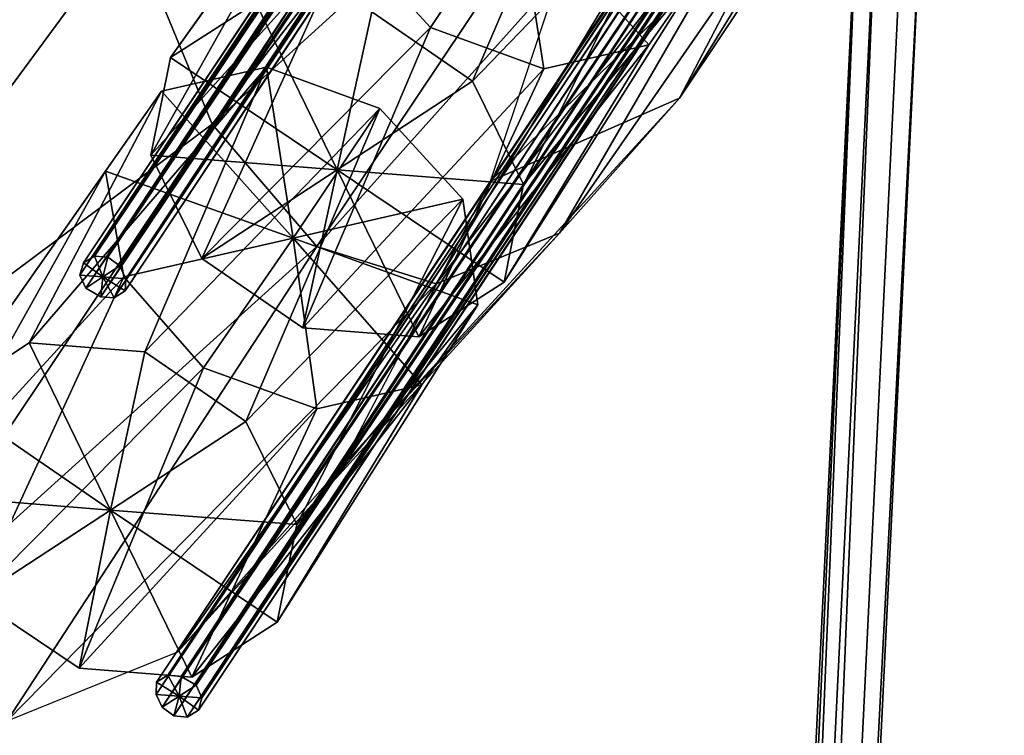
# Model space of a CAD drawing. Units: metres. Extents: x -6.5 to 3.3, y -9 to 5.3.
# Drawn here: x -1.4 to -0.2, y -1.8 to -0.9 of the extents above; entities that cross this region are included whole.
import ezdxf

# ---------------------------------------------------------------- set-up
doc = ezdxf.new("R2010")
doc.units = ezdxf.units.M

msp = doc.modelspace()

# ---------------------------------------------------------------- linework, layer by layer
for points in [[(-0.3233, 0.3274, 0.7178), (-1.3636, -1.2345, 3.1121), (-0.3162, 0.3405, 0.7334)], [(-0.3162, 0.3405, 0.7334), (-1.3636, -1.2345, 3.1121), (-1.3492, -1.2256, 3.1243)], [(-0.3162, 0.3405, 0.7334), (-1.3492, -1.2256, 3.1243), (-0.2971, 0.3443, 0.7434)], [(-0.2971, 0.3443, 0.7434), (-1.3492, -1.2256, 3.1243), (-1.332, -1.2271, 3.1331)], [(-0.2971, 0.3443, 0.7434), (-1.332, -1.2271, 3.1331), (-0.2797, 0.3376, 0.7477)], [(-0.2797, 0.3376, 0.7477), (-1.332, -1.2271, 3.1331), (-1.3166, -1.2383, 3.1332)], [(-0.2797, 0.3376, 0.7477), (-1.3166, -1.2383, 3.1332), (-0.2688, 0.3229, 0.7437)], [(-0.3219, 0.3103, 0.7079), (-1.3683, -1.2504, 3.0999), (-0.3233, 0.3274, 0.7178)], [(-0.3233, 0.3274, 0.7178), (-1.3683, -1.2504, 3.0999), (-1.3636, -1.2345, 3.1121)], [(-0.2688, 0.3229, 0.7437), (-1.3166, -1.2383, 3.1332), (-1.3088, -1.2551, 3.1246)], [(-0.2634, 0.3057, 0.7298), (-0.2688, 0.3229, 0.7437), (-1.3088, -1.2551, 3.1246)], [(-0.3219, 0.3103, 0.7079), (-1.3605, -1.2671, 3.0954), (-1.3683, -1.2504, 3.0999)], [(-0.3109, 0.2955, 0.704), (-1.3605, -1.2671, 3.0954), (-0.3219, 0.3103, 0.7079)], [(-0.3109, 0.2955, 0.704), (-1.3412, -1.2784, 3.0955), (-1.3605, -1.2671, 3.0954)], [(-0.2895, 0.2888, 0.7082), (-1.3412, -1.2784, 3.0955), (-0.3109, 0.2955, 0.704)], [(-0.2634, 0.3057, 0.7298), (-1.3088, -1.2551, 3.1246), (-1.3094, -1.2709, 3.1125)], [(-0.2634, 0.3057, 0.7298), (-1.3094, -1.2709, 3.1125), (-0.2744, 0.2927, 0.7183)], [(-0.2895, 0.2888, 0.7082), (-1.3238, -1.2798, 3.1003), (-1.3412, -1.2784, 3.0955)], [(-0.2744, 0.2927, 0.7183), (-1.3094, -1.2709, 3.1125), (-1.3238, -1.2798, 3.1003)], [(-0.2744, 0.2927, 0.7183), (-1.3238, -1.2798, 3.1003), (-0.2895, 0.2888, 0.7082)], [(-6.3944, -3.6246, 5.5937), (-0.6253, 0.0463, 0.8496), (-6.4836, -3.5876, 5.5071)], [(-6.4836, -3.5876, 5.5071), (-0.6253, 0.0463, 0.8496), (-6.4682, -3.6985, 5.4408)], [(-6.4682, -3.6985, 5.4408), (-0.6253, 0.0463, 0.8496), (-0.6099, -0.0645, 0.7831)], [(-0.6253, 0.0463, 0.8496), (-6.3944, -3.6246, 5.5937), (-0.536, 0.0093, 0.9323)], [(-0.536, 0.0093, 0.9323), (-6.3944, -3.6246, 5.5937), (-0.5206, -0.1015, 0.8659)], [(-6.375, -3.7354, 5.5274), (-6.4682, -3.6985, 5.4408), (-0.6099, -0.0645, 0.7831)], [(-0.6099, -0.0645, 0.7831), (-0.5206, -0.1015, 0.8659), (-6.375, -3.7354, 5.5274)], [(-0.5206, -0.1015, 0.8659), (-6.3944, -3.6246, 5.5937), (-6.375, -3.7354, 5.5274)], [(-1.2542, -1.7699, 2.7948), (-0.2171, -0.2036, 0.3998), (-1.2686, -1.7788, 2.7826)], [(-0.2171, -0.2036, 0.3998), (-0.2281, -0.2166, 0.3883), (-1.2686, -1.7788, 2.7826)], [(-1.2369, -1.7714, 2.8036), (-0.202, -0.1997, 0.4098), (-1.2542, -1.7699, 2.7948)], [(-0.202, -0.1997, 0.4098), (-0.2171, -0.2036, 0.3998), (-1.2542, -1.7699, 2.7948)], [(-0.1846, -0.2063, 0.4141), (-0.202, -0.1997, 0.4098), (-1.2369, -1.7714, 2.8036)], [(-1.2686, -1.7788, 2.7826), (-0.2281, -0.2166, 0.3883), (-1.2693, -1.7947, 2.7705)], [(-0.2281, -0.2166, 0.3883), (-0.2268, -0.2337, 0.3785), (-1.2693, -1.7947, 2.7705)], [(-1.2175, -1.7826, 2.7997), (-0.1846, -0.2063, 0.4141), (-1.2369, -1.7714, 2.8036)], [(-0.1696, -0.2211, 0.4101), (-0.1846, -0.2063, 0.4141), (-1.2175, -1.7826, 2.7997)], [(-1.2098, -1.7994, 2.7952), (-0.1696, -0.2211, 0.4101), (-1.2175, -1.7826, 2.7997)], [(-0.1696, -0.2211, 0.4101), (-1.2098, -1.7994, 2.7952), (-0.1682, -0.2382, 0.4002)], [(-1.2693, -1.7947, 2.7705), (-0.2268, -0.2337, 0.3785), (-1.2615, -1.8114, 2.7619)], [(-0.2268, -0.2337, 0.3785), (-0.2118, -0.2485, 0.3744), (-1.2615, -1.8114, 2.7619)], [(-1.2098, -1.7994, 2.7952), (-1.2144, -1.8152, 2.7831), (-0.1682, -0.2382, 0.4002)], [(-0.1682, -0.2382, 0.4002), (-1.2144, -1.8152, 2.7831), (-0.1753, -0.2512, 0.3887)], [(-1.2615, -1.8114, 2.7619), (-0.2118, -0.2485, 0.3744), (-1.2461, -1.8226, 2.7621)], [(-0.2118, -0.2485, 0.3744), (-0.1943, -0.2552, 0.3787), (-1.2461, -1.8226, 2.7621)], [(-1.2461, -1.8226, 2.7621), (-0.1943, -0.2552, 0.3787), (-1.2288, -1.8241, 2.7708)], [(-0.1943, -0.2552, 0.3787), (-0.1753, -0.2512, 0.3887), (-1.2288, -1.8241, 2.7708)], [(-1.2288, -1.8241, 2.7708), (-0.1753, -0.2512, 0.3887), (-1.2144, -1.8152, 2.7831)], [(-1.3036, -0.7955, 0.9109), (-1.1967, -1.0543, 0.5749), (-0.6449, -0.3376, 0.6576)], [(-0.6449, -0.3376, 0.6576), (-1.1967, -1.0543, 0.5749), (-0.5774, -0.4906, 0.4561)], [(-2.1057, -0.7286, 1.4551), (-2.0041, -1.1937, 1.0955), (-1.3805, -0.4544, 1.1746)], [(-1.3805, -0.4544, 1.1746), (-2.0041, -1.1937, 1.0955), (-1.3036, -0.7955, 0.9109)], [(-0.3146, -0.5742, -0.2503), (-0.5898, -1.0205, -0.989), (-0.2228, -0.4706, -0.4678)], [(-0.5898, -1.0205, -0.989), (-0.4473, -0.7476, -1.3011), (-0.2228, -0.4706, -0.4678)], [(-1.1967, -1.0543, 0.5749), (-1.0605, -1.2133, 0.1917), (-0.5774, -0.4906, 0.4561)], [(-0.5774, -0.4906, 0.4561), (-1.0605, -1.2133, 0.1917), (-0.4976, -0.5844, 0.2315)], [(-1.0403, -0.6738, 1.7302), (-1.2507, -0.9678, 2.3191), (-0.9675, -0.5698, 1.8307)], [(-0.9675, -0.5698, 1.8307), (-1.2507, -0.9678, 2.3191), (-1.1397, -0.8967, 2.4129)], [(-0.408, -0.6129, -0.0118), (-0.7457, -1.1957, -0.6187), (-0.3146, -0.5742, -0.2503)], [(-0.7457, -1.1957, -0.6187), (-0.5898, -1.0205, -0.989), (-0.3146, -0.5742, -0.2503)], [(-1.0605, -1.2133, 0.1917), (-0.9056, -1.2615, -0.2169), (-0.4976, -0.5844, 0.2315)], [(-0.4976, -0.5844, 0.2315), (-0.9056, -1.2615, -0.2169), (-0.408, -0.6129, -0.0118)], [(-0.6841, -0.5922, 1.9411), (-0.9893, -0.9084, 2.4712), (-0.8584, -0.9985, 2.4683)], [(-0.6841, -0.5922, 1.9411), (-0.8584, -0.9985, 2.4683), (-0.5806, -0.71, 1.909)], [(-0.9056, -1.2615, -0.2169), (-0.7457, -1.1957, -0.6187), (-0.408, -0.6129, -0.0118)], [(-0.8351, -1.1285, -1.9239), (-0.6751, -0.6487, -2.2383), (-0.4473, -0.7476, -1.3011)], [(-1.0208, -0.8109, 1.6514), (-1.276, -1.0946, 2.2222), (-1.0403, -0.6738, 1.7302)], [(-1.0403, -0.6738, 1.7302), (-1.276, -1.0946, 2.2222), (-1.2507, -0.9678, 2.3191)], [(-0.6986, -8.9744, -0.6378), (-0.3558, -0.6846, -0.0125), (-0.7582, -8.9696, -0.6585)], [(-0.3558, -0.6846, -0.0125), (-0.7338, -8.9661, -0.722), (-0.7582, -8.9696, -0.6585)], [(-0.3313, -0.681, -0.0762), (-0.7338, -8.9661, -0.722), (-0.3558, -0.6846, -0.0125)], [(-0.3313, -0.681, -0.0762), (-0.6742, -8.9708, -0.6973), (-0.7338, -8.9661, -0.722)], [(-0.2962, -0.6893, 0.0081), (-0.3558, -0.6846, -0.0125), (-0.6986, -8.9744, -0.6378)], [(-0.6742, -8.9708, -0.6973), (-0.2718, -0.6857, -0.0514), (-0.6986, -8.9744, -0.6378)], [(-0.6986, -8.9744, -0.6378), (-0.2718, -0.6857, -0.0514), (-0.2962, -0.6893, 0.0081)], [(-0.2718, -0.6857, -0.0514), (-0.6742, -8.9708, -0.6973), (-0.3313, -0.681, -0.0762)], [(-0.5806, -0.71, 1.909), (-0.8584, -0.9985, 2.4683), (-0.7922, -1.1326, 2.4117)], [(-0.5571, -0.847, 1.8261), (-0.5806, -0.71, 1.909), (-0.7922, -1.1326, 2.4117)], [(-0.5898, -1.0205, -0.989), (-0.8351, -1.1285, -1.9239), (-0.4473, -0.7476, -1.3011)], [(-0.9133, -0.9288, 1.6193), (-1.0208, -0.8109, 1.6514), (-0.8008, -0.7604, 1.7782)], [(-0.7659, -0.9824, 1.6496), (-0.9133, -0.9288, 1.6193), (-0.8008, -0.7604, 1.7782)], [(-0.5571, -0.847, 1.8261), (-0.6298, -0.9511, 1.7297), (-0.8008, -0.7604, 1.7782)], [(-0.6298, -0.9511, 1.7297), (-0.7659, -0.9824, 1.6496), (-0.8008, -0.7604, 1.7782)], [(-2.0041, -1.1937, 1.0955), (-1.8569, -1.5467, 0.6338), (-1.3036, -0.7955, 0.9109)], [(-1.3036, -0.7955, 0.9109), (-1.8569, -1.5467, 0.6338), (-1.1967, -1.0543, 0.5749)], [(-1.0208, -0.8109, 1.6514), (-1.2098, -1.2286, 2.1657), (-1.276, -1.0946, 2.2222)], [(-0.9133, -0.9288, 1.6193), (-1.2098, -1.2286, 2.1657), (-1.0208, -0.8109, 1.6514)], [(-0.5571, -0.847, 1.8261), (-0.7922, -1.1326, 2.4117), (-0.8174, -1.2594, 2.3148)], [(-0.5571, -0.847, 1.8261), (-0.8174, -1.2594, 2.3148), (-0.6298, -0.9511, 1.7297)], [(-1.2507, -0.9678, 2.3191), (-1.0341, -1.1135, 2.3169), (-1.1397, -0.8967, 2.4129)], [(-1.1397, -0.8967, 2.4129), (-1.0341, -1.1135, 2.3169), (-0.9893, -0.9084, 2.4712)], [(-0.9893, -0.9084, 2.4712), (-1.0341, -1.1135, 2.3169), (-0.8584, -0.9985, 2.4683)], [(-0.9133, -0.9288, 1.6193), (-1.0789, -1.3188, 2.1628), (-1.2098, -1.2286, 2.1657)], [(-0.7659, -0.9824, 1.6496), (-1.0789, -1.3188, 2.1628), (-0.9133, -0.9288, 1.6193)], [(-0.6298, -0.9511, 1.7297), (-0.8174, -1.2594, 2.3148), (-0.9284, -1.3305, 2.2211)], [(-0.6298, -0.9511, 1.7297), (-0.9284, -1.3305, 2.2211), (-0.7659, -0.9824, 1.6496)], [(-1.276, -1.0946, 2.2222), (-1.0341, -1.1135, 2.3169), (-1.2507, -0.9678, 2.3191)], [(-1.2838, -1.3501, 3.1433), (-1.1261, -0.9802, 2.5829), (-1.4343, -1.3384, 3.0849)], [(-1.1261, -0.9802, 2.5829), (-1.2621, -1.0114, 2.5028), (-1.4343, -1.3384, 3.0849)], [(-0.9787, -1.0338, 2.6132), (-1.1261, -0.9802, 2.5829), (-1.2838, -1.3501, 3.1433)], [(-1.0913, -1.2021, 2.4503), (-1.2621, -1.0114, 2.5028), (-1.1261, -0.9802, 2.5829)], [(-1.0913, -1.2021, 2.4503), (-1.1261, -0.9802, 2.5829), (-0.9787, -1.0338, 2.6132)], [(-0.7659, -0.9824, 1.6496), (-0.9284, -1.3305, 2.2211), (-1.0789, -1.3188, 2.1628)], [(-0.8584, -0.9985, 2.4683), (-1.0341, -1.1135, 2.3169), (-0.7922, -1.1326, 2.4117)], [(-1.4343, -1.3384, 3.0849), (-1.2621, -1.0114, 2.5028), (-1.5413, -1.4094, 2.9913)], [(-1.2621, -1.0114, 2.5028), (-1.3348, -1.1154, 2.4023), (-1.5413, -1.4094, 2.9913)], [(-1.0913, -1.2021, 2.4503), (-1.3348, -1.1154, 2.4023), (-1.2621, -1.0114, 2.5028)], [(-0.7457, -1.1957, -0.6187), (-1.03, -1.5006, -1.4973), (-0.5898, -1.0205, -0.989)], [(-1.03, -1.5006, -1.4973), (-0.8351, -1.1285, -1.9239), (-0.5898, -1.0205, -0.989)], [(-1.1529, -1.4402, 3.1405), (-0.9787, -1.0338, 2.6132), (-1.2838, -1.3501, 3.1433)], [(-0.8712, -1.1517, 2.581), (-0.9787, -1.0338, 2.6132), (-1.1529, -1.4402, 3.1405)], [(-1.0913, -1.2021, 2.4503), (-0.9787, -1.0338, 2.6132), (-0.8712, -1.1517, 2.581)], [(-1.8569, -1.5467, 0.6338), (-1.6699, -1.7634, 0.1105), (-1.1967, -1.0543, 0.5749)], [(-1.1967, -1.0543, 0.5749), (-1.6699, -1.7634, 0.1105), (-1.0605, -1.2133, 0.1917)], [(-1.2098, -1.2286, 2.1657), (-1.0341, -1.1135, 2.3169), (-1.276, -1.0946, 2.2222)], [(-1.5413, -1.4094, 2.9913), (-1.3348, -1.1154, 2.4023), (-1.5705, -1.5362, 2.8943)], [(-1.3348, -1.1154, 2.4023), (-1.3113, -1.2526, 2.3235), (-1.5705, -1.5362, 2.8943)], [(-1.0913, -1.2021, 2.4503), (-1.3113, -1.2526, 2.3235), (-1.3348, -1.1154, 2.4023)], [(-1.0789, -1.3188, 2.1628), (-1.0341, -1.1135, 2.3169), (-1.2098, -1.2286, 2.1657)], [(-0.9284, -1.3305, 2.2211), (-1.0341, -1.1135, 2.3169), (-1.0789, -1.3188, 2.1628)], [(-0.8174, -1.2594, 2.3148), (-1.0341, -1.1135, 2.3169), (-0.9284, -1.3305, 2.2211)], [(-0.7922, -1.1326, 2.4117), (-1.0341, -1.1135, 2.3169), (-0.8174, -1.2594, 2.3148)], [(-1.0867, -1.5743, 3.0798), (-0.8712, -1.1517, 2.581), (-1.1529, -1.4402, 3.1405)], [(-1.0913, -1.2021, 2.4503), (-0.8712, -1.1517, 2.581), (-0.8517, -1.2888, 2.4982)], [(-0.8712, -1.1517, 2.581), (-1.0867, -1.5743, 3.0798), (-0.8517, -1.2888, 2.4982)], [(-0.9056, -1.2615, -0.2169), (-1.2411, -1.7395, -0.9935), (-0.7457, -1.1957, -0.6187)], [(-1.2411, -1.7395, -0.9935), (-1.03, -1.5006, -1.4973), (-0.7457, -1.1957, -0.6187)], [(-1.6699, -1.7634, 0.1105), (-1.4628, -1.8292, -0.4459), (-1.0605, -1.2133, 0.1917)], [(-1.0605, -1.2133, 0.1917), (-1.4628, -1.8292, -0.4459), (-0.9056, -1.2615, -0.2169)], [(-1.0913, -1.2021, 2.4503), (-1.2078, -1.3705, 2.2914), (-1.3113, -1.2526, 2.3235)], [(-1.0913, -1.2021, 2.4503), (-1.0605, -1.4241, 2.3217), (-1.2078, -1.3705, 2.2914)], [(-1.0913, -1.2021, 2.4503), (-0.9243, -1.3928, 2.3978), (-1.0605, -1.4241, 2.3217)], [(-1.0913, -1.2021, 2.4503), (-0.8517, -1.2888, 2.4982), (-0.9243, -1.3928, 2.3978)], [(-1.3636, -1.2345, 3.1121), (-1.3386, -1.2527, 3.1123), (-1.3492, -1.2256, 3.1243)], [(-1.3492, -1.2256, 3.1243), (-1.3386, -1.2527, 3.1123), (-1.332, -1.2271, 3.1331)], [(-1.3683, -1.2504, 3.0999), (-1.3386, -1.2527, 3.1123), (-1.3636, -1.2345, 3.1121)], [(-1.332, -1.2271, 3.1331), (-1.3386, -1.2527, 3.1123), (-1.3166, -1.2383, 3.1332)], [(-1.3166, -1.2383, 3.1332), (-1.3386, -1.2527, 3.1123), (-1.3088, -1.2551, 3.1246)], [(-1.5705, -1.5362, 2.8943), (-1.3113, -1.2526, 2.3235), (-1.5043, -1.6703, 2.8338)], [(-1.3113, -1.2526, 2.3235), (-1.2078, -1.3705, 2.2914), (-1.5043, -1.6703, 2.8338)], [(-1.3605, -1.2671, 3.0954), (-1.3386, -1.2527, 3.1123), (-1.3683, -1.2504, 3.0999)], [(-1.4628, -1.8292, -0.4459), (-1.2411, -1.7395, -0.9935), (-0.9056, -1.2615, -0.2169)], [(-1.3412, -1.2784, 3.0955), (-1.3386, -1.2527, 3.1123), (-1.3605, -1.2671, 3.0954)], [(-1.3238, -1.2798, 3.1003), (-1.3386, -1.2527, 3.1123), (-1.3412, -1.2784, 3.0955)], [(-1.3094, -1.2709, 3.1125), (-1.3386, -1.2527, 3.1123), (-1.3238, -1.2798, 3.1003)], [(-1.3088, -1.2551, 3.1246), (-1.3386, -1.2527, 3.1123), (-1.3094, -1.2709, 3.1125)], [(-1.0867, -1.5743, 3.0798), (-1.112, -1.7011, 2.9869), (-0.8517, -1.2888, 2.4982)], [(-0.8517, -1.2888, 2.4982), (-1.112, -1.7011, 2.9869), (-0.9243, -1.3928, 2.3978)], [(-1.3286, -1.5553, 2.9891), (-1.4343, -1.3384, 3.0849), (-1.5413, -1.4094, 2.9913)], [(-1.3286, -1.5553, 2.9891), (-1.2838, -1.3501, 3.1433), (-1.4343, -1.3384, 3.0849)], [(-1.3286, -1.5553, 2.9891), (-1.1529, -1.4402, 3.1405), (-1.2838, -1.3501, 3.1433)], [(-1.5043, -1.6703, 2.8338), (-1.2078, -1.3705, 2.2914), (-1.3694, -1.7605, 2.8349)], [(-1.2078, -1.3705, 2.2914), (-1.0605, -1.4241, 2.3217), (-1.3694, -1.7605, 2.8349)], [(-1.0605, -1.4241, 2.3217), (-0.9243, -1.3928, 2.3978), (-1.223, -1.7723, 2.8932)], [(-1.223, -1.7723, 2.8932), (-0.9243, -1.3928, 2.3978), (-1.112, -1.7011, 2.9869)], [(-1.3286, -1.5553, 2.9891), (-1.5413, -1.4094, 2.9913), (-1.5705, -1.5362, 2.8943)], [(-1.3694, -1.7605, 2.8349), (-1.0605, -1.4241, 2.3217), (-1.223, -1.7723, 2.8932)], [(-1.3286, -1.5553, 2.9891), (-1.0867, -1.5743, 3.0798), (-1.1529, -1.4402, 3.1405)], [(-1.3286, -1.5553, 2.9891), (-1.5705, -1.5362, 2.8943), (-1.5043, -1.6703, 2.8338)], [(-1.3286, -1.5553, 2.9891), (-1.5043, -1.6703, 2.8338), (-1.3694, -1.7605, 2.8349)], [(-1.3286, -1.5553, 2.9891), (-1.3694, -1.7605, 2.8349), (-1.223, -1.7723, 2.8932)], [(-1.3286, -1.5553, 2.9891), (-1.223, -1.7723, 2.8932), (-1.112, -1.7011, 2.9869)], [(-1.3286, -1.5553, 2.9891), (-1.112, -1.7011, 2.9869), (-1.0867, -1.5743, 3.0798)], [(-1.2395, -1.797, 2.7828), (-1.2542, -1.7699, 2.7948), (-1.2686, -1.7788, 2.7826)], [(-1.2395, -1.797, 2.7828), (-1.2369, -1.7714, 2.8036), (-1.2542, -1.7699, 2.7948)], [(-1.2395, -1.797, 2.7828), (-1.2175, -1.7826, 2.7997), (-1.2369, -1.7714, 2.8036)], [(-1.2395, -1.797, 2.7828), (-1.2686, -1.7788, 2.7826), (-1.2693, -1.7947, 2.7705)], [(-1.2395, -1.797, 2.7828), (-1.2098, -1.7994, 2.7952), (-1.2175, -1.7826, 2.7997)], [(-1.2395, -1.797, 2.7828), (-1.2693, -1.7947, 2.7705), (-1.2615, -1.8114, 2.7619)], [(-1.2395, -1.797, 2.7828), (-1.2615, -1.8114, 2.7619), (-1.2461, -1.8226, 2.7621)], [(-1.2395, -1.797, 2.7828), (-1.2461, -1.8226, 2.7621), (-1.2288, -1.8241, 2.7708)], [(-1.2395, -1.797, 2.7828), (-1.2288, -1.8241, 2.7708), (-1.2144, -1.8152, 2.7831)], [(-1.2395, -1.797, 2.7828), (-1.2144, -1.8152, 2.7831), (-1.2098, -1.7994, 2.7952)]]:
    msp.add_3dface(points)

doc.saveas('drawing.dxf')
